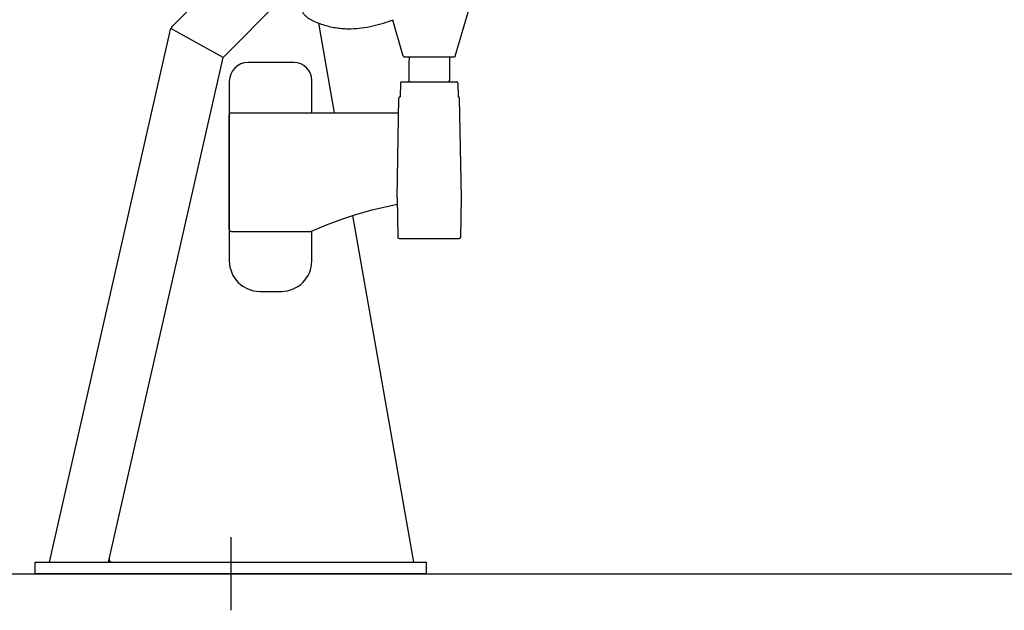
# Model space of a CAD drawing. Extents: x -991 to 59, y -601 to 884.
# Drawn here: x -365 to -297, y 5 to 46 of the extents above; entities that cross this region are included whole.
import ezdxf

# ---------------------------------------------------------------- set-up
doc = ezdxf.new("R2010")
doc.units = 0
doc.header["$LTSCALE"] = 0.5
doc.layers.get('0').update_dxf_attribs({"linetype": 'CONTINUOUS'})
doc.layers.add('insertion point', color=4, linetype='CONTINUOUS')
doc.layers.add('ST12', color=7, linetype='CONTINUOUS')

# ---------------------------------------------------------------- blocks, each defined once
blk = doc.blocks.new('section_st12')
at = {"layer": 'insertion point'}
for p, q in [((0, 2.523), (0, -2.523)), ((2.523, 0), (-2.523, 0))]:
    blk.add_line(p, q, dxfattribs=at)
at = {"layer": 'ST12'}
for p, q in [((0.759, 42.593), (-3.967, 37.864)), ((15.519, 35.747), (17.145, 41.3)), ((-0.526, 35.648), (3.409, 39.586)), ((11.927, 35.747), (11.198, 38.235)), ((-0.526, 35.648), (-4.135, 37.64)), ((7.186, 31.825), (6.095, 38.015)), ((-4.235, 37.378), (-12.545, 0.8)), ((-8.444, 0.8), (-0.526, 35.648)), ((11.927, 35.747), (11.963, 35.695)), ((11.963, 35.695), (12.023, 35.675)), ((15.423, 35.675), (12.023, 35.675)), ((12.332, 35.675), (12.323, 35.288)), ((15.113, 35.675), (15.123, 35.288)), ((15.483, 35.695), (15.423, 35.675)), ((15.519, 35.747), (15.483, 35.695)), ((4.356, 35.3), (1.206, 35.3)), ((12.323, 35.288), (12.323, 34.025)), ((15.123, 35.288), (15.123, 34.025)), ((5.606, 31.825), (5.606, 34.05)), ((12.373, 33.975), (12.323, 34.025)), ((15.073, 33.975), (15.123, 34.025)), ((-0.094, 34), (-0.094, 21.6)), ((11.739, 33.877), (11.723, 32.925)), ((11.841, 33.975), (15.605, 33.975)), ((15.706, 33.877), (15.723, 32.925)), ((11.501, 25.966), (11.621, 32.827)), ((15.944, 25.975), (15.824, 32.827)), ((-0.094, 23.787), (-0.094, 31.675)), ((0.056, 31.825), (11.604, 31.825)), ((11.501, 25.966), (11.549, 23.235)), ((15.896, 23.235), (15.944, 25.975)), ((9.785, 25.121), (11.509, 25.523)), ((12.656, 0.8), (8.437, 24.73)), ((8.728, 24.825), (9.785, 25.121)), ((0.056, 23.637), (5.513, 23.637)), ((5.551, 23.641), (5.576, 23.648)), ((5.576, 23.648), (5.592, 23.654)), ((5.606, 21.6), (5.606, 23.66)), ((11.649, 23.137), (15.794, 23.137)), ((2.006, 19.5), (3.506, 19.5)), ((-13.5, 0.8), (13.5, 0.8)), ((-13.5, 0), (-13.5, 0.8)), ((12.403, 0.8), (12.498, 0.81)), ((12.498, 0.81), (12.502, 0.81)), ((12.502, 0.81), (12.503, 0.81)), ((12.503, 0.81), (12.652, 0.826)), ((12.504, 0.8), (12.652, 0.826)), ((13.5, 0.8), (13.5, 0)), ((13.5, 0), (-13.5, 0))]:
    blk.add_line(p, q, dxfattribs=at)
for points in [[(5.592, 23.654), (6.622, 24.087), (7.674, 24.481), (8.728, 24.825)], [(5.514, 23.637), (5.526, 23.637), (5.551, 23.641)]]:
    blk.add_lwpolyline(points, dxfattribs=at)
for centre, radius, start, end in [((-24.732, 147.193), 114.729, 287.91524, 288.28345), ((-3.26, 37.157), 1, 135.02134, 167.2), ((1.206, 34), 1.3, 90, 180), ((4.356, 34.05), 1.25, 0, 90), ((11.839, 33.875), 0.1, 90, 179), ((15.606, 33.875), 0.1, 1, 90), ((11.721, 32.825), 0.1, 90, 179), ((15.724, 32.825), 0.1, 1, 90), ((0.056, 31.675), 0.15, 90, 180), ((0.056, 23.787), 0.15, 180, 270), ((11.649, 23.237), 0.1, 181.00046, 269.99533), ((15.796, 23.237), 0.1, 269.9885, 358.99969), ((2.006, 21.6), 2.1, 180, 270), ((3.506, 21.6), 2.1, 270, 0), ((-8.193, 1), 0.2, 167.2, 270)]:
    blk.add_arc(centre, radius, start, end, dxfattribs=at)
for points, knots in [([(4.973, 38.905), (4.968, 38.897), (4.956, 38.87), (4.962, 38.809), (4.998, 38.731), (5.063, 38.639), (5.155, 38.54), (5.273, 38.438), (5.413, 38.336), (5.571, 38.241), (5.684, 38.185), (5.743, 38.159)], [0, 0, 0, 0, 0.025805, 0.088401, 0.173663, 0.284929, 0.42234, 0.579658, 0.753315, 0.940274, 1.131758, 1.131758, 1.131758, 1.131758]), ([(5.743, 38.159), (5.879, 38.098), (6.155, 37.986), (6.579, 37.848), (7.011, 37.742), (7.449, 37.671), (7.89, 37.634), (8.185, 37.632), (8.333, 37.636)], [0, 0, 0, 0, 0.447695, 0.893299, 1.337169, 1.780065, 2.222109, 2.664706, 2.664706, 2.664706, 2.664706]), ([(8.333, 37.636), (8.576, 37.644), (9.077, 37.684), (9.822, 37.815), (10.318, 37.949), (10.56, 38.027)], [0, 0, 0, 0, 0.731326, 1.503861, 2.267612, 2.267612, 2.267612, 2.267612])]:
    blk.add_open_spline(points, degree=3, knots=knots, dxfattribs=at)

msp = doc.modelspace()

# ---------------------------------------------------------------- linework, layer by layer
at = {"color": 251, "true_color": 0x636466}
msp.add_line((-690.613, 7.364), (-242.345, 7.364), dxfattribs=at)

# ---------------------------------------------------------------- block references
at = {"layer": 'ST12'}
msp.add_blockref('section_st12', (-350.402, 7.364), dxfattribs=at)

doc.saveas('drawing.dxf')
